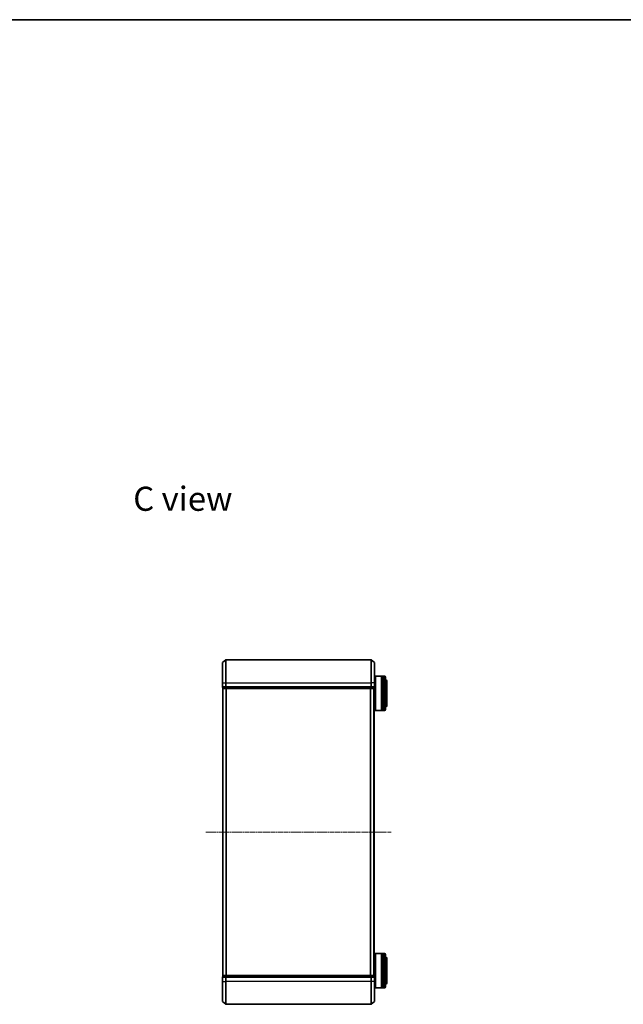
# Model space of a CAD drawing. Units: millimetres. Extents: x 0 to 7740, y 0 to 1686.
# Drawn here: x 1525 to 2050, y 829 to 1686 of the extents above; entities that cross this region are included whole.
import ezdxf

# ---------------------------------------------------------------- set-up
doc = ezdxf.new("R2010")
doc.units = ezdxf.units.MM
doc.header["$LTSCALE"] = 0.666667
doc.linetypes.add('CHAIN', pattern=[0.3543, 0.2362, -0.0295, 0.0591, -0.0295])
for name, color, linetype, lineweight in [('Border (ISO)', 7, 'Continuous', 35), ('Symbol (ISO)', 7, 'Continuous', 18), ('Visible (ISO)', 7, 'Continuous', 35), ('Visible Narrow (ISO)', 7, 'Continuous', 25)]:
    doc.layers.add(name, color=color, linetype=linetype, lineweight=lineweight)
doc.layers.add('Centerline (ISO)', color=7, linetype='Continuous', lineweight=18, true_color=0x80ffff)
doc.styles.add('Note Text (TK)', font='MS PGothic.ttf')

# ---------------------------------------------------------------- blocks, each defined once
blk = doc.blocks.new('図面枠 tk図枠')
at = {"layer": 'Border (ISO)'}
blk.add_line((14.5, 289), (405.5, 289), dxfattribs=at)

msp = doc.modelspace()

# ---------------------------------------------------------------- linework, layer by layer
at = {"layer": 'Centerline (ISO)', "linetype": 'CHAIN', "ltscale": 23.990969}
msp.add_line((1686.4082, 978.8188), (1847.9082, 978.8188), dxfattribs=at)
at = {"layer": 'Visible (ISO)'}
for p, q in [((1700.9082, 1108.8188), (1700.9082, 1126.1783)), ((1701.0162, 1126.4088), (1703.8248, 1128.7493)), ((1830.2996, 1128.8188), (1704.0168, 1128.8188)), ((1833.3003, 1126.4088), (1830.4917, 1128.7493)), ((1833.4082, 1126.1783), (1833.4082, 1108.8188)), ((1833.9082, 1114.3188), (1834.1082, 1114.5188)), ((1834.1082, 1114.5188), (1834.1082, 1084.5188)), ((1834.1082, 1114.5188), (1839.3082, 1114.5188)), ((1839.3082, 1114.5188), (1839.3082, 1084.5188)), ((1839.6082, 1084.5188), (1839.6082, 1114.5188)), ((1839.6082, 1114.5188), (1840.6082, 1114.5188)), ((1840.6082, 1114.5188), (1840.6082, 1084.5188)), ((1840.9082, 1084.5188), (1840.9082, 1114.5188)), ((1840.9082, 1114.5188), (1841.9082, 1114.5188)), ((1700.9082, 1108.8188), (1700.9082, 1105.1188)), ((1833.4082, 1111.5188), (1833.9082, 1111.5188)), ((1833.4082, 1105.1188), (1833.4082, 1108.8188)), ((1833.9082, 1084.7188), (1833.9082, 1114.3188)), ((1839.6082, 1114.3188), (1839.3082, 1114.3188)), ((1840.9082, 1114.3188), (1840.6082, 1114.3188)), ((1842.9082, 1113.5188), (1842.9082, 1085.5188)), ((1843.9082, 1089.0188), (1843.9082, 1110.0188)), ((1701.2082, 1104.8188), (1701.2082, 1104.1188)), ((1701.2082, 1104.8188), (1704.0168, 1104.8188)), ((1701.5082, 1103.8188), (1701.4082, 1103.8188)), ((1701.4082, 853.8188), (1701.4082, 1103.8188)), ((1701.5082, 1103.8188), (1704.1979, 1103.8188)), ((1704.0168, 1104.8188), (1830.2996, 1104.8188)), ((1704.1979, 1103.8188), (1830.1186, 1103.8188)), ((1830.1186, 1103.8188), (1832.8082, 1103.8188)), ((1830.2996, 1104.8188), (1833.1082, 1104.8188)), ((1832.9082, 1103.8188), (1832.8082, 1103.8188)), ((1832.9082, 853.8188), (1832.9082, 1103.8188)), ((1833.1082, 1104.1188), (1833.1082, 1104.8188)), ((1832.9082, 1087.5188), (1833.9082, 1087.5188)), ((1833.9082, 1084.7188), (1834.1082, 1084.5188)), ((1834.1082, 1084.5188), (1839.3082, 1084.5188)), ((1839.6082, 1084.7188), (1839.3082, 1084.7188)), ((1839.6082, 1084.5188), (1840.6082, 1084.5188)), ((1840.9082, 1084.7188), (1840.6082, 1084.7188)), ((1840.9082, 1084.5188), (1841.9082, 1084.5188)), ((1832.9082, 870.1188), (1833.9082, 870.1188)), ((1833.9082, 872.9188), (1834.1082, 873.1188)), ((1833.9082, 843.3188), (1833.9082, 872.9188)), ((1834.1082, 873.1188), (1834.1082, 843.1188)), ((1834.1082, 873.1188), (1839.3082, 873.1188)), ((1839.3082, 873.1188), (1839.3082, 843.1188)), ((1839.6082, 872.9188), (1839.3082, 872.9188)), ((1839.6082, 843.1188), (1839.6082, 873.1188)), ((1839.6082, 873.1188), (1840.6082, 873.1188)), ((1840.6082, 873.1188), (1840.6082, 843.1188)), ((1840.9082, 872.9188), (1840.6082, 872.9188)), ((1840.9082, 843.1188), (1840.9082, 873.1188)), ((1840.9082, 873.1188), (1841.9082, 873.1188)), ((1842.9082, 872.1188), (1842.9082, 844.1188)), ((1843.9082, 847.6188), (1843.9082, 868.6188)), ((1700.9082, 852.5188), (1700.9082, 848.8188)), ((1700.9082, 831.4594), (1700.9082, 848.8188)), ((1701.2082, 853.5188), (1701.2082, 852.8188)), ((1704.0168, 852.8188), (1701.2082, 852.8188)), ((1701.4082, 853.8188), (1701.5082, 853.8188)), ((1704.1979, 853.8188), (1701.5082, 853.8188)), ((1830.2996, 852.8188), (1704.0168, 852.8188)), ((1830.1186, 853.8188), (1704.1979, 853.8188)), ((1832.8082, 853.8188), (1830.1186, 853.8188)), ((1833.1082, 852.8188), (1830.2996, 852.8188)), ((1832.8082, 853.8188), (1832.9082, 853.8188)), ((1833.1082, 852.8188), (1833.1082, 853.5188)), ((1833.4082, 848.8188), (1833.4082, 852.5188)), ((1833.4082, 848.8188), (1833.4082, 831.4594)), ((1833.4082, 846.1188), (1833.9082, 846.1188)), ((1833.9082, 843.3188), (1834.1082, 843.1188)), ((1834.1082, 843.1188), (1839.3082, 843.1188)), ((1839.6082, 843.3188), (1839.3082, 843.3188)), ((1839.6082, 843.1188), (1840.6082, 843.1188)), ((1840.9082, 843.3188), (1840.6082, 843.3188)), ((1840.9082, 843.1188), (1841.9082, 843.1188)), ((1701.0162, 831.2289), (1703.8248, 828.8884)), ((1704.0168, 828.8188), (1830.2996, 828.8188)), ((1833.3003, 831.2289), (1830.4917, 828.8884))]:
    msp.add_line(p, q, dxfattribs=at)
for centre, radius, start, end in [((1701.2082, 1126.1783), 0.3, 129.8055711, 180), ((1704.0168, 1128.5188), 0.3, 90, 129.8055711), ((1830.2996, 1128.5188), 0.3, 50.1944289, 90), ((1833.1082, 1126.1783), 0.3, 0, 50.1944289), ((1841.9082, 1113.5188), 1, 0, 90), ((1841.9082, 1110.0188), 2, 0, 60), ((1701.2082, 1105.1188), 0.3, 180, 270), ((1701.5082, 1104.1188), 0.3, 180, 270), ((1832.8082, 1104.1188), 0.3, 270, 0), ((1833.1082, 1105.1188), 0.3, 270, 0), ((1841.9082, 1089.0188), 2, 300, 0), ((1841.9082, 1085.5188), 1, 270, 0), ((1841.9082, 872.1188), 1, 0, 90), ((1841.9082, 868.6188), 2, 0, 60), ((1701.2082, 852.5188), 0.3, 90, 180), ((1701.5082, 853.5188), 0.3, 90, 180), ((1832.8082, 853.5188), 0.3, 0, 90), ((1833.1082, 852.5188), 0.3, 0, 90), ((1841.9082, 844.1188), 1, 270, 0), ((1841.9082, 847.6188), 2, 300, 0), ((1701.2082, 831.4594), 0.3, 180, 230.1944289), ((1704.0168, 829.1188), 0.3, 230.1944289, 270), ((1830.2996, 829.1188), 0.3, 270, 309.8055711), ((1833.1082, 831.4594), 0.3, 309.8055711, 0)]:
    msp.add_arc(centre, radius, start, end, dxfattribs=at)
at = {"layer": 'Visible Narrow (ISO)'}
for p, q in [((1701.0162, 1126.4088), (1701.0162, 1108.8188)), ((1703.8248, 1108.8188), (1703.8248, 1128.7493)), ((1704.0168, 1128.8188), (1704.0168, 1108.8188)), ((1830.2996, 1108.8188), (1830.2996, 1128.8188)), ((1830.4917, 1128.7493), (1830.4917, 1108.8188)), ((1833.3003, 1108.8188), (1833.3003, 1126.4088)), ((1841.9082, 1084.5188), (1841.9082, 1114.5188)), ((1701.0162, 1108.8188), (1700.9082, 1108.8188)), ((1701.0162, 1105.1188), (1701.0162, 1108.8188)), ((1701.0162, 1108.8188), (1703.8248, 1108.8188)), ((1703.8248, 1108.8188), (1703.8248, 1105.1188)), ((1703.8248, 1108.8188), (1704.0168, 1108.8188)), ((1704.0168, 1105.1188), (1704.0168, 1108.8188)), ((1704.0168, 1108.8188), (1830.2996, 1108.8188)), ((1830.2996, 1108.8188), (1830.2996, 1105.1188)), ((1830.4917, 1108.8188), (1830.2996, 1108.8188)), ((1830.4917, 1105.1188), (1830.4917, 1108.8188)), ((1833.3003, 1108.8188), (1830.4917, 1108.8188)), ((1833.3003, 1108.8188), (1833.3003, 1105.1188)), ((1833.3003, 1108.8188), (1833.4082, 1108.8188)), ((1700.9082, 1105.1188), (1701.0162, 1105.1188)), ((1703.8248, 1105.1188), (1701.0162, 1105.1188)), ((1701.2082, 1104.1188), (1701.3162, 1104.1188)), ((1701.3162, 1104.1188), (1701.3162, 1104.8188)), ((1704.0058, 1104.1188), (1701.3162, 1104.1188)), ((1701.5162, 853.8188), (1701.5162, 1103.8188)), ((1703.8248, 1105.1188), (1704.0168, 1105.1188)), ((1704.0058, 1104.8188), (1704.0058, 1104.1188)), ((1704.0058, 1104.1188), (1704.1979, 1104.1188)), ((1704.0168, 1104.8188), (1704.0168, 1105.1188)), ((1830.2996, 1105.1188), (1704.0168, 1105.1188)), ((1704.1979, 1104.1188), (1704.1979, 1104.8188)), ((1830.1186, 1104.1188), (1704.1979, 1104.1188)), ((1704.1979, 1103.8188), (1704.1979, 1104.1188)), ((1704.3248, 853.8188), (1704.3248, 1103.8188)), ((1704.5168, 853.8188), (1704.5168, 1103.8188)), ((1829.7996, 853.8188), (1829.7996, 1103.8188)), ((1829.9917, 853.8188), (1829.9917, 1103.8188)), ((1830.1186, 1104.8188), (1830.1186, 1104.1188)), ((1830.1186, 1104.1188), (1830.1186, 1103.8188)), ((1830.1186, 1104.1188), (1830.3106, 1104.1188)), ((1830.2996, 1105.1188), (1830.2996, 1104.8188)), ((1830.2996, 1105.1188), (1830.4917, 1105.1188)), ((1830.3106, 1104.1188), (1830.3106, 1104.8188)), ((1833.0003, 1104.1188), (1830.3106, 1104.1188)), ((1833.3003, 1105.1188), (1830.4917, 1105.1188)), ((1832.8003, 853.8188), (1832.8003, 1103.8188)), ((1833.0003, 1104.8188), (1833.0003, 1104.1188)), ((1833.0003, 1104.1188), (1833.1082, 1104.1188)), ((1833.3003, 1105.1188), (1833.4082, 1105.1188)), ((1841.9082, 843.1188), (1841.9082, 873.1188)), ((1701.0162, 852.5188), (1700.9082, 852.5188)), ((1701.0162, 848.8188), (1700.9082, 848.8188)), ((1701.0162, 852.5188), (1703.8248, 852.5188)), ((1701.0162, 848.8188), (1701.0162, 852.5188)), ((1701.0162, 848.8188), (1703.8248, 848.8188)), ((1701.0162, 848.8188), (1701.0162, 831.2289)), ((1701.3162, 853.5188), (1701.2082, 853.5188)), ((1701.3162, 853.5188), (1704.0058, 853.5188)), ((1701.3162, 852.8188), (1701.3162, 853.5188)), ((1704.0168, 852.5188), (1703.8248, 852.5188)), ((1703.8248, 852.5188), (1703.8248, 848.8188)), ((1703.8248, 848.8188), (1704.0168, 848.8188)), ((1703.8248, 828.8884), (1703.8248, 848.8188)), ((1704.1979, 853.5188), (1704.0058, 853.5188)), ((1704.0058, 853.5188), (1704.0058, 852.8188)), ((1704.0168, 852.5188), (1704.0168, 852.8188)), ((1704.0168, 852.5188), (1830.2996, 852.5188)), ((1704.0168, 848.8188), (1704.0168, 852.5188)), ((1830.2996, 848.8188), (1704.0168, 848.8188)), ((1704.0168, 848.8188), (1704.0168, 828.8188)), ((1704.1979, 853.5188), (1704.1979, 853.8188)), ((1704.1979, 853.5188), (1830.1186, 853.5188)), ((1704.1979, 852.8188), (1704.1979, 853.5188)), ((1830.1186, 853.8188), (1830.1186, 853.5188)), ((1830.3106, 853.5188), (1830.1186, 853.5188)), ((1830.1186, 853.5188), (1830.1186, 852.8188)), ((1830.2996, 852.8188), (1830.2996, 852.5188)), ((1830.4917, 852.5188), (1830.2996, 852.5188)), ((1830.2996, 852.5188), (1830.2996, 848.8188)), ((1830.4917, 848.8188), (1830.2996, 848.8188)), ((1830.2996, 828.8188), (1830.2996, 848.8188)), ((1830.3106, 853.5188), (1833.0003, 853.5188)), ((1830.3106, 852.8188), (1830.3106, 853.5188)), ((1830.4917, 852.5188), (1833.3003, 852.5188)), ((1830.4917, 848.8188), (1830.4917, 852.5188)), ((1833.3003, 848.8188), (1830.4917, 848.8188)), ((1830.4917, 848.8188), (1830.4917, 828.8884)), ((1833.1082, 853.5188), (1833.0003, 853.5188)), ((1833.0003, 853.5188), (1833.0003, 852.8188)), ((1833.4082, 852.5188), (1833.3003, 852.5188)), ((1833.3003, 852.5188), (1833.3003, 848.8188)), ((1833.3003, 848.8188), (1833.4082, 848.8188)), ((1833.3003, 831.2289), (1833.3003, 848.8188))]:
    msp.add_line(p, q, dxfattribs=at)
for centre, major_axis, start_param, end_param in [((1701.2082, 1105.1188), (0, -0.3), 4.71238898, 6.28318531), ((1701.5082, 1104.1188), (0, -0.3), 4.71238898, 6.28318531), ((1704.0168, 1105.1188), (0, -0.3), 4.71238898, 6.28318531), ((1704.1979, 1104.1188), (0, -0.3), 4.71238898, 6.28318531), ((1830.1186, 1104.1188), (0, -0.3), 0, 1.57079633), ((1830.2996, 1105.1188), (0, -0.3), 0, 1.57079633), ((1832.8082, 1104.1188), (0, -0.3), 0, 1.57079633), ((1833.1082, 1105.1188), (0, -0.3), 0, 1.57079633), ((1701.2082, 852.5188), (0, 0.3), 0, 1.57079633), ((1701.5082, 853.5188), (0, 0.3), 0, 1.57079633), ((1704.0168, 852.5188), (0, 0.3), 0, 1.57079633), ((1704.1979, 853.5188), (0, 0.3), 0, 1.57079633), ((1830.1186, 853.5188), (0, 0.3), 4.71238898, 6.28318531), ((1830.2996, 852.5188), (0, 0.3), 4.71238898, 6.28318531), ((1832.8082, 853.5188), (0, 0.3), 4.71238898, 6.28318531), ((1833.1082, 852.5188), (0, 0.3), 4.71238898, 6.28318531)]:
    msp.add_ellipse(centre, major_axis=major_axis, ratio=0.6401844, start_param=start_param, end_param=end_param, dxfattribs=at)

# ---------------------------------------------------------------- block references
at = {"xscale": 6, "yscale": 6, "zscale": 6}
msp.add_blockref('図面枠 tk図枠', (183.6667, -48), dxfattribs=at)

# ---------------------------------------------------------------- texts
at = {"layer": 'Symbol (ISO)', "color": 7, "insert": (1623.3188, 1268.9355), "char_height": 21, "width": 88.17544, "attachment_point": 4, "line_spacing_factor": 1.5, "style": 'Note Text (TK)'}
msp.add_mtext('\\fＭＳ Ｐゴシック|b0|i0;{\\H21.0000;C view}', dxfattribs=at)

doc.saveas('drawing.dxf')
